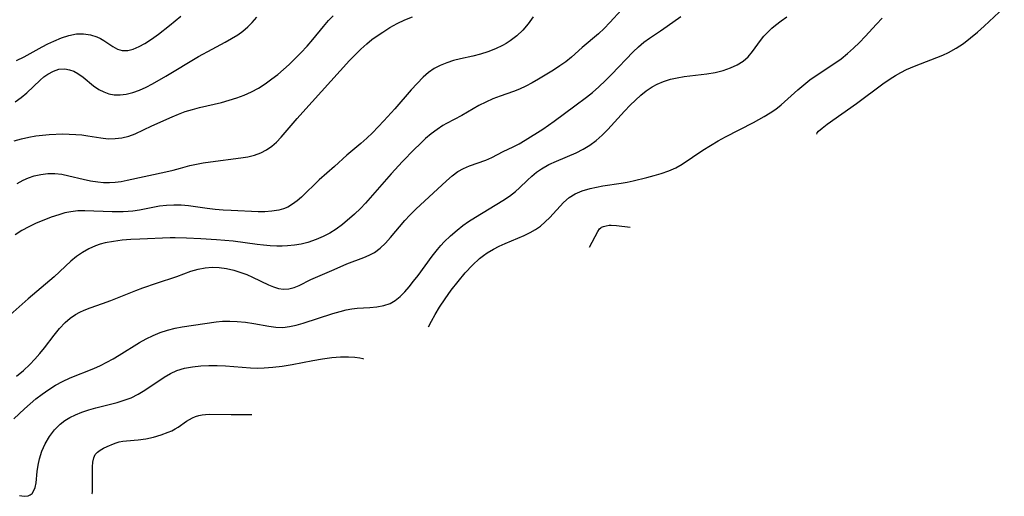
# Model space of a CAD drawing. Extents: x 1843564 to 1850894, y 2810144 to 2813817.
# Drawn here: x 1843907 to 1844117, y 2810317 to 2810419 of the extents above; entities that cross this region are included whole.
import ezdxf

# ---------------------------------------------------------------- set-up
doc = ezdxf.new("R2010")
doc.units = 0

msp = doc.modelspace()

# ---------------------------------------------------------------- linework, layer by layer
at = {"layer": 'Unknown_Line_Type', "color": 0}
for points in [[(1844035.1, 2810421.09, 1204), (1844032.6, 2810418.37, 1204), (1844031.39, 2810417.11, 1204), (1844030.15, 2810415.93, 1204), (1844026.69, 2810413.02, 1204), (1844024.4, 2810410.97, 1204), (1844023.18, 2810410, 1204), (1844021.89, 2810409.09, 1204), (1844020.55, 2810408.22, 1204), (1844017.36, 2810406.26, 1204), (1844016.02, 2810405.48, 1204), (1844014.68, 2810404.75, 1204), (1844013.31, 2810404.12, 1204), (1844012.02, 2810403.64, 1204), (1844009.16, 2810402.65, 1204), (1844007.63, 2810402.05, 1204), (1844006.11, 2810401.38, 1204), (1844004.64, 2810400.64, 1204), (1844001, 2810398.51, 1204), (1843997.71, 2810396.79, 1204), (1843996.97, 2810396.37, 1204), (1843995.71, 2810395.53, 1204), (1843994.48, 2810394.59, 1204), (1843993.28, 2810393.57, 1204), (1843992.09, 2810392.48, 1204), (1843990.83, 2810391.26, 1204), (1843988.35, 2810388.71, 1204), (1843985.92, 2810386.06, 1204), (1843980.47, 2810379.78, 1204), (1843979.37, 2810378.63, 1204), (1843978.11, 2810377.45, 1204), (1843975.51, 2810375.22, 1204), (1843974.15, 2810374.2, 1204), (1843972.82, 2810373.35, 1204), (1843971.41, 2810372.62, 1204), (1843969.94, 2810371.98, 1204), (1843968.16, 2810371.38, 1204), (1843966.73, 2810371.04, 1204), (1843965.27, 2810370.8, 1204), (1843963.79, 2810370.65, 1204), (1843962.64, 2810370.6, 1204), (1843961.49, 2810370.59, 1204), (1843960.1, 2810370.65, 1204), (1843958.71, 2810370.77, 1204), (1843957.31, 2810370.93, 1204), (1843952.19, 2810371.64, 1204), (1843950.42, 2810371.81, 1204), (1843948.64, 2810371.95, 1204), (1843945.32, 2810372.14, 1204), (1843942.26, 2810372.28, 1204), (1843939.84, 2810372.35, 1204), (1843938.78, 2810372.34, 1204), (1843932.27, 2810372.09, 1204), (1843930.39, 2810371.99, 1204), (1843928.53, 2810371.84, 1204), (1843926.69, 2810371.62, 1204), (1843924.91, 2810371.3, 1204), (1843923.83, 2810371.03, 1204), (1843922.79, 2810370.68, 1204), (1843921.39, 2810370.05, 1204), (1843920.07, 2810369.26, 1204), (1843918.79, 2810368.36, 1204), (1843917.57, 2810367.36, 1204), (1843914.01, 2810364.06, 1204), (1843908.44, 2810359.32, 1204), (1843904.58, 2810355.95, 1204)], [(1844076.81, 2810394.49, 1212), (1844076.78, 2810394.55, 1212), (1844076.87, 2810394.78, 1212), (1844077.14, 2810395.14, 1212), (1844077.88, 2810395.81, 1212), (1844078.98, 2810396.64, 1212), (1844085.27, 2810401.1, 1212), (1844090.86, 2810405.28, 1212), (1844092.45, 2810406.36, 1212), (1844093.57, 2810407.06, 1212), (1844094.72, 2810407.71, 1212), (1844095.89, 2810408.31, 1212), (1844097.61, 2810409.07, 1212), (1844103.66, 2810411.38, 1212), (1844104.89, 2810411.95, 1212), (1844106.52, 2810412.87, 1212), (1844108.07, 2810413.93, 1212), (1844109.58, 2810415.09, 1212), (1844111.05, 2810416.33, 1212), (1844112.5, 2810417.62, 1212), (1844116.79, 2810421.59, 1212)], [(1843905.39, 2810333.66, 1208), (1843907.67, 2810335.84, 1208), (1843908.84, 2810336.91, 1208), (1843910.06, 2810337.94, 1208), (1843911.42, 2810338.98, 1208), (1843912.83, 2810339.95, 1208), (1843914.28, 2810340.86, 1208), (1843915.79, 2810341.67, 1208), (1843917.42, 2810342.42, 1208), (1843922.45, 2810344.47, 1208), (1843923.85, 2810345.1, 1208), (1843925.22, 2810345.78, 1208), (1843926.56, 2810346.5, 1208), (1843927.88, 2810347.26, 1208), (1843932.18, 2810349.98, 1208), (1843933.64, 2810350.81, 1208), (1843935.12, 2810351.52, 1208), (1843936.65, 2810352.13, 1208), (1843938.21, 2810352.64, 1208), (1843939.79, 2810353.05, 1208), (1843941.32, 2810353.35, 1208), (1843948.58, 2810354.39, 1208), (1843949.91, 2810354.53, 1208), (1843951.48, 2810354.57, 1208), (1843953.05, 2810354.51, 1208), (1843954.83, 2810354.34, 1208), (1843956.6, 2810354.09, 1208), (1843959.83, 2810353.51, 1208), (1843961.31, 2810353.3, 1208), (1843962.77, 2810353.24, 1208), (1843964.21, 2810353.39, 1208), (1843965.65, 2810353.7, 1208), (1843967.11, 2810354.12, 1208), (1843973.45, 2810356.2, 1208), (1843975.04, 2810356.66, 1208), (1843976.3, 2810356.96, 1208), (1843977.55, 2810357.19, 1208), (1843978.68, 2810357.32, 1208), (1843981.37, 2810357.49, 1208), (1843982.89, 2810357.63, 1208), (1843984.35, 2810357.89, 1208), (1843985.71, 2810358.36, 1208), (1843986.81, 2810359.01, 1208), (1843987.84, 2810359.84, 1208), (1843988.81, 2810360.81, 1208), (1843989.75, 2810361.88, 1208), (1843990.72, 2810363.08, 1208), (1843991.67, 2810364.34, 1208), (1843994.67, 2810368.43, 1208), (1843995.8, 2810369.88, 1208), (1843996.49, 2810370.7, 1208), (1843997.22, 2810371.49, 1208), (1843998.59, 2810372.81, 1208), (1844000.04, 2810374.04, 1208), (1844001.23, 2810374.97, 1208), (1844002.46, 2810375.85, 1208), (1844003.91, 2810376.81, 1208), (1844009.76, 2810380.34, 1208), (1844011.15, 2810381.27, 1208), (1844012.43, 2810382.27, 1208), (1844013.31, 2810383.07, 1208), (1844015, 2810384.72, 1208), (1844015.95, 2810385.58, 1208), (1844016.97, 2810386.39, 1208), (1844018.04, 2810387.13, 1208), (1844019.59, 2810388.01, 1208), (1844021.21, 2810388.77, 1208), (1844025.38, 2810390.56, 1208), (1844026.9, 2810391.29, 1208), (1844028.35, 2810392.14, 1208), (1844029.7, 2810393.15, 1208), (1844030.97, 2810394.29, 1208), (1844032.19, 2810395.52, 1208), (1844035.74, 2810399.44, 1208), (1844036.95, 2810400.73, 1208), (1844038.05, 2810401.81, 1208), (1844039.18, 2810402.83, 1208), (1844040.37, 2810403.77, 1208), (1844041.6, 2810404.61, 1208), (1844042.71, 2810405.23, 1208), (1844044.08, 2810405.81, 1208), (1844045.51, 2810406.25, 1208), (1844046.97, 2810406.57, 1208), (1844048.46, 2810406.82, 1208), (1844053.31, 2810407.43, 1208), (1844055.1, 2810407.72, 1208), (1844056.79, 2810408.12, 1208), (1844058.38, 2810408.67, 1208), (1844059.77, 2810409.34, 1208), (1844061.02, 2810410.14, 1208), (1844062.11, 2810411.08, 1208), (1844063.03, 2810412.18, 1208), (1844064.72, 2810414.56, 1208), (1844065.47, 2810415.47, 1208), (1844066.3, 2810416.35, 1208), (1844067.2, 2810417.18, 1208), (1844067.97, 2810417.82, 1208), (1844069.16, 2810418.74, 1208), (1844070.4, 2810419.62, 1208)], [(1843905.43, 2810393.11, 1198), (1843907.01, 2810393.55, 1198), (1843908.6, 2810393.91, 1198), (1843910.05, 2810394.15, 1198), (1843911.5, 2810394.33, 1198), (1843912.95, 2810394.45, 1198), (1843915.82, 2810394.56, 1198), (1843917.22, 2810394.55, 1198), (1843918.61, 2810394.48, 1198), (1843919.9, 2810394.35, 1198), (1843921.17, 2810394.18, 1198), (1843923.98, 2810393.71, 1198), (1843925.52, 2810393.55, 1198), (1843927, 2810393.57, 1198), (1843928.47, 2810393.77, 1198), (1843929.91, 2810394.12, 1198), (1843931.3, 2810394.62, 1198), (1843934.84, 2810396.28, 1198), (1843939.16, 2810398.25, 1198), (1843940.56, 2810398.82, 1198), (1843941.99, 2810399.34, 1198), (1843943.51, 2810399.8, 1198), (1843945.04, 2810400.2, 1198), (1843949.72, 2810401.32, 1198), (1843951.36, 2810401.76, 1198), (1843952.97, 2810402.27, 1198), (1843954.55, 2810402.86, 1198), (1843956.08, 2810403.54, 1198), (1843957.58, 2810404.37, 1198), (1843959.03, 2810405.3, 1198), (1843960.44, 2810406.31, 1198), (1843961.7, 2810407.3, 1198), (1843962.94, 2810408.33, 1198), (1843964.14, 2810409.41, 1198), (1843965.31, 2810410.52, 1198), (1843966.66, 2810411.9, 1198), (1843967.96, 2810413.32, 1198), (1843969.2, 2810414.77, 1198), (1843971.45, 2810417.56, 1198), (1843972.55, 2810418.83, 1198), (1843973.55, 2810419.83, 1198)], [(1844016.22, 2810419.57, 1202), (1844015.17, 2810418.1, 1202), (1844014.04, 2810416.74, 1202), (1844012.74, 2810415.51, 1202), (1844011.3, 2810414.44, 1202), (1844010.5, 2810413.93, 1202), (1844009.67, 2810413.46, 1202), (1844008.16, 2810412.75, 1202), (1844006.58, 2810412.15, 1202), (1844004.96, 2810411.65, 1202), (1844003.32, 2810411.22, 1202), (1844000.72, 2810410.63, 1202), (1843999.24, 2810410.24, 1202), (1843997.79, 2810409.79, 1202), (1843996.4, 2810409.23, 1202), (1843995.09, 2810408.53, 1202), (1843993.9, 2810407.67, 1202), (1843992.77, 2810406.68, 1202), (1843991.48, 2810405.36, 1202), (1843990.22, 2810403.96, 1202), (1843986.7, 2810399.91, 1202), (1843984.38, 2810397.34, 1202), (1843981.97, 2810394.84, 1202), (1843980.72, 2810393.64, 1202), (1843979.45, 2810392.5, 1202), (1843976.46, 2810390.03, 1202), (1843973.86, 2810387.61, 1202), (1843970.57, 2810384.73, 1202), (1843966.76, 2810381.04, 1202), (1843965.84, 2810380.24, 1202), (1843964.89, 2810379.54, 1202), (1843963.88, 2810378.95, 1202), (1843962.94, 2810378.56, 1202), (1843961.95, 2810378.28, 1202), (1843960.47, 2810378.04, 1202), (1843958.94, 2810377.94, 1202), (1843957.51, 2810377.94, 1202), (1843951.77, 2810378.18, 1202), (1843950.07, 2810378.27, 1202), (1843948.36, 2810378.41, 1202), (1843946.65, 2810378.62, 1202), (1843942.67, 2810379.19, 1202), (1843941.1, 2810379.32, 1202), (1843939.54, 2810379.35, 1202), (1843937.99, 2810379.29, 1202), (1843936.47, 2810379.12, 1202), (1843932.2, 2810378.28, 1202), (1843930.82, 2810378.09, 1202), (1843929.77, 2810378, 1202), (1843928.7, 2810377.95, 1202), (1843926.37, 2810377.95, 1202), (1843920.57, 2810378.15, 1202), (1843919.03, 2810378.12, 1202), (1843917.52, 2810377.96, 1202), (1843916.26, 2810377.68, 1202), (1843914.99, 2810377.31, 1202), (1843913.39, 2810376.77, 1202), (1843911.77, 2810376.16, 1202), (1843910.15, 2810375.48, 1202), (1843908.56, 2810374.72, 1202), (1843907.09, 2810373.91, 1202), (1843905.66, 2810373.04, 1202)], [(1843905.67, 2810401.42, 1196), (1843906.95, 2810402.33, 1196), (1843908.14, 2810403.32, 1196), (1843911.03, 2810406.09, 1196), (1843911.82, 2810406.76, 1196), (1843912.64, 2810407.35, 1196), (1843913.82, 2810407.98, 1196), (1843915.02, 2810408.38, 1196), (1843916.24, 2810408.48, 1196), (1843917.3, 2810408.29, 1196), (1843918.2, 2810407.95, 1196), (1843919.07, 2810407.47, 1196), (1843920.18, 2810406.67, 1196), (1843922.37, 2810404.87, 1196), (1843923.55, 2810404.07, 1196), (1843924.58, 2810403.55, 1196), (1843925.67, 2810403.17, 1196), (1843926.8, 2810402.94, 1196), (1843928.08, 2810402.9, 1196), (1843929.39, 2810403.05, 1196), (1843930.79, 2810403.41, 1196), (1843932.19, 2810403.93, 1196), (1843933.6, 2810404.58, 1196), (1843935.01, 2810405.31, 1196), (1843937.84, 2810406.93, 1196), (1843944.82, 2810411.11, 1196), (1843947.7, 2810412.72, 1196), (1843950.51, 2810414.19, 1196), (1843951.88, 2810414.95, 1196), (1843953.19, 2810415.77, 1196), (1843954.28, 2810416.56, 1196), (1843955.3, 2810417.43, 1196), (1843956.25, 2810418.36, 1196), (1843957.27, 2810419.54, 1196)], [(1843905.94, 2810342.79, 1206), (1843907.42, 2810343.99, 1206), (1843908.81, 2810345.3, 1206), (1843909.89, 2810346.45, 1206), (1843910.92, 2810347.65, 1206), (1843911.91, 2810348.89, 1206), (1843913.98, 2810351.6, 1206), (1843915.12, 2810353.02, 1206), (1843916.34, 2810354.31, 1206), (1843917.41, 2810355.22, 1206), (1843918.57, 2810356, 1206), (1843919.47, 2810356.49, 1206), (1843920.41, 2810356.92, 1206), (1843921.68, 2810357.41, 1206), (1843924.32, 2810358.31, 1206), (1843926.08, 2810358.97, 1206), (1843931.42, 2810361.11, 1206), (1843932.89, 2810361.66, 1206), (1843935.83, 2810362.68, 1206), (1843940.19, 2810364.12, 1206), (1843943.2, 2810365.24, 1206), (1843944.71, 2810365.69, 1206), (1843946.2, 2810365.97, 1206), (1843947.71, 2810366.08, 1206), (1843949.24, 2810366.03, 1206), (1843950.8, 2810365.82, 1206), (1843952.35, 2810365.46, 1206), (1843953.87, 2810364.98, 1206), (1843955.12, 2810364.51, 1206), (1843956.34, 2810363.98, 1206), (1843959.76, 2810362.32, 1206), (1843960.83, 2810361.88, 1206), (1843961.89, 2810361.56, 1206), (1843962.93, 2810361.41, 1206), (1843964.08, 2810361.48, 1206), (1843965.2, 2810361.75, 1206), (1843966.27, 2810362.18, 1206), (1843968.78, 2810363.43, 1206), (1843973.77, 2810365.63, 1206), (1843976.46, 2810366.78, 1206), (1843980.09, 2810368.17, 1206), (1843981.24, 2810368.65, 1206), (1843982.34, 2810369.24, 1206), (1843983.55, 2810370.13, 1206), (1843984.68, 2810371.21, 1206), (1843985.77, 2810372.41, 1206), (1843988.82, 2810376.04, 1206), (1843989.89, 2810377.24, 1206), (1843991.16, 2810378.5, 1206), (1843997.75, 2810384.57, 1206), (1843998.93, 2810385.63, 1206), (1844000.15, 2810386.54, 1206), (1844001.36, 2810387.2, 1206), (1844002.64, 2810387.73, 1206), (1844006.12, 2810388.98, 1206), (1844007.38, 2810389.57, 1206), (1844009.86, 2810390.85, 1206), (1844011.96, 2810391.8, 1206), (1844013.25, 2810392.49, 1206), (1844014.55, 2810393.27, 1206), (1844018.26, 2810395.58, 1206), (1844020.69, 2810397.28, 1206), (1844025.15, 2810400.56, 1206), (1844027.64, 2810402.44, 1206), (1844028.86, 2810403.43, 1206), (1844030.27, 2810404.67, 1206), (1844031.64, 2810405.96, 1206), (1844032.97, 2810407.28, 1206), (1844037.55, 2810412.09, 1206), (1844038.68, 2810413.16, 1206), (1844039.86, 2810414.15, 1206), (1844041.03, 2810415, 1206), (1844043.44, 2810416.6, 1206), (1844044.83, 2810417.57, 1206), (1844047.73, 2810419.68, 1206)], [(1843905.95, 2810410.26, 1194), (1843907.6, 2810411.06, 1194), (1843911.4, 2810413.16, 1194), (1843912.65, 2810413.82, 1194), (1843913.91, 2810414.43, 1194), (1843915.54, 2810415.1, 1194), (1843917.15, 2810415.62, 1194), (1843918.75, 2810415.93, 1194), (1843920.25, 2810415.97, 1194), (1843921.74, 2810415.77, 1194), (1843923.13, 2810415.32, 1194), (1843923.87, 2810414.96, 1194), (1843924.57, 2810414.54, 1194), (1843926.55, 2810413.24, 1194), (1843927.53, 2810412.72, 1194), (1843928.54, 2810412.42, 1194), (1843929.69, 2810412.42, 1194), (1843930.89, 2810412.71, 1194), (1843932.12, 2810413.22, 1194), (1843933.38, 2810413.91, 1194), (1843934.8, 2810414.85, 1194), (1843936.23, 2810415.9, 1194), (1843938.64, 2810417.76, 1194), (1843939.83, 2810418.75, 1194), (1843941, 2810419.76, 1194)], [(1843906.07, 2810384.01, 1200), (1843907.39, 2810384.67, 1200), (1843908.54, 2810385.18, 1200), (1843909.7, 2810385.6, 1200), (1843911.15, 2810385.93, 1200), (1843912.63, 2810386.09, 1200), (1843914.12, 2810386.09, 1200), (1843915.61, 2810385.94, 1200), (1843917.13, 2810385.64, 1200), (1843920.18, 2810384.89, 1200), (1843921.73, 2810384.57, 1200), (1843923.29, 2810384.32, 1200), (1843924.54, 2810384.21, 1200), (1843925.79, 2810384.19, 1200), (1843927.03, 2810384.26, 1200), (1843928.3, 2810384.43, 1200), (1843929.56, 2810384.68, 1200), (1843937.83, 2810386.49, 1200), (1843939.42, 2810386.85, 1200), (1843940.96, 2810387.24, 1200), (1843942.92, 2810387.79, 1200), (1843944.35, 2810388.12, 1200), (1843945.83, 2810388.4, 1200), (1843947.33, 2810388.63, 1200), (1843953.83, 2810389.45, 1200), (1843955.31, 2810389.69, 1200), (1843956.74, 2810390.03, 1200), (1843958.09, 2810390.51, 1200), (1843959.29, 2810391.14, 1200), (1843960.42, 2810391.93, 1200), (1843961.47, 2810392.84, 1200), (1843962.47, 2810393.86, 1200), (1843965.83, 2810397.87, 1200), (1843967.05, 2810399.25, 1200), (1843977.01, 2810410.25, 1200), (1843978.21, 2810411.5, 1200), (1843979.44, 2810412.7, 1200), (1843980.72, 2810413.85, 1200), (1843981.82, 2810414.73, 1200), (1843982.95, 2810415.56, 1200), (1843984.11, 2810416.35, 1200), (1843985.64, 2810417.29, 1200), (1843987.21, 2810418.15, 1200), (1843988.84, 2810418.92, 1200), (1843990.47, 2810419.58, 1200)], [(1843993.88, 2810353.33, 1210), (1843994.52, 2810354.58, 1210), (1843995.31, 2810355.97, 1210), (1843996.27, 2810357.54, 1210), (1843997.43, 2810359.31, 1210), (1843998.75, 2810361.18, 1210), (1844000.2, 2810363.07, 1210), (1844001.72, 2810364.89, 1210), (1844003.27, 2810366.54, 1210), (1844004.81, 2810367.95, 1210), (1844005.63, 2810368.59, 1210), (1844006.43, 2810369.14, 1210), (1844007.8, 2810369.95, 1210), (1844009.01, 2810370.58, 1210), (1844010.24, 2810371.15, 1210), (1844014.28, 2810372.87, 1210), (1844015.62, 2810373.52, 1210), (1844016.73, 2810374.16, 1210), (1844017.77, 2810374.89, 1210), (1844018.81, 2810375.76, 1210), (1844019.77, 2810376.71, 1210), (1844022.68, 2810379.9, 1210), (1844023.9, 2810380.97, 1210), (1844025.21, 2810381.77, 1210), (1844026.67, 2810382.38, 1210), (1844028.4, 2810382.91, 1210), (1844029.74, 2810383.21, 1210), (1844031.11, 2810383.47, 1210), (1844035.03, 2810384.06, 1210), (1844036.29, 2810384.28, 1210), (1844037.59, 2810384.54, 1210), (1844040.46, 2810385.23, 1210), (1844042.03, 2810385.66, 1210), (1844043.56, 2810386.13, 1210), (1844045.16, 2810386.68, 1210), (1844046.69, 2810387.34, 1210), (1844048.03, 2810388.12, 1210), (1844052.44, 2810391.08, 1210), (1844054.05, 2810392.12, 1210), (1844055.71, 2810393.1, 1210), (1844057.28, 2810393.96, 1210), (1844063.27, 2810396.99, 1210), (1844065.55, 2810398.28, 1210), (1844066.8, 2810399.06, 1210), (1844067.99, 2810399.89, 1210), (1844069.13, 2810400.77, 1210), (1844072.72, 2810404.02, 1210), (1844073.98, 2810405.08, 1210), (1844075.27, 2810406.1, 1210), (1844076.61, 2810407.07, 1210), (1844080.81, 2810409.81, 1210), (1844081.94, 2810410.62, 1210), (1844083.3, 2810411.73, 1210), (1844084.61, 2810412.89, 1210), (1844085.86, 2810414.11, 1210), (1844087.06, 2810415.36, 1210), (1844089.5, 2810418.06, 1210), (1844090.72, 2810419.3, 1210)], [(1844028.25, 2810370.39, 1212), (1844030.03, 2810373.73, 1212), (1844030.39, 2810374.26, 1212), (1844030.68, 2810374.54, 1212), (1844030.84, 2810374.64, 1212), (1844031.21, 2810374.8, 1212), (1844031.81, 2810374.95, 1212), (1844032.43, 2810375.04, 1212), (1844032.86, 2810375.06, 1212), (1844033.99, 2810374.99, 1212), (1844036.91, 2810374.68, 1212)], [(1843906.61, 2810317.28, 1210), (1843907.58, 2810317.13, 1210), (1843908.43, 2810317.22, 1210), (1843908.87, 2810317.42, 1210), (1843909.28, 2810317.76, 1210), (1843909.6, 2810318.21, 1210), (1843909.93, 2810319.04, 1210), (1843910.12, 2810320.03, 1210), (1843910.39, 2810322.42, 1210), (1843910.58, 2810323.76, 1210), (1843910.86, 2810325.12, 1210), (1843911.39, 2810326.77, 1210), (1843912.1, 2810328.38, 1210), (1843912.99, 2810329.91, 1210), (1843914.04, 2810331.32, 1210), (1843915.29, 2810332.56, 1210), (1843916.29, 2810333.32, 1210), (1843917.37, 2810333.97, 1210), (1843918.53, 2810334.54, 1210), (1843919.93, 2810335.1, 1210), (1843921.39, 2810335.59, 1210), (1843922.88, 2810336.03, 1210), (1843927.43, 2810337.21, 1210), (1843928.95, 2810337.65, 1210), (1843930.42, 2810338.2, 1210), (1843931.92, 2810338.95, 1210), (1843933.37, 2810339.82, 1210), (1843937.47, 2810342.6, 1210), (1843938.82, 2810343.39, 1210), (1843940.21, 2810344.03, 1210), (1843941.83, 2810344.52, 1210), (1843943.53, 2810344.82, 1210), (1843945.28, 2810344.99, 1210), (1843947.03, 2810345.06, 1210), (1843948.8, 2810345.06, 1210), (1843950.59, 2810344.99, 1210), (1843955.88, 2810344.6, 1210), (1843957.36, 2810344.55, 1210), (1843958.84, 2810344.56, 1210), (1843960.69, 2810344.7, 1210), (1843962.63, 2810344.96, 1210), (1843964.82, 2810345.33, 1210), (1843969.24, 2810346.16, 1210), (1843971.29, 2810346.51, 1210), (1843973.27, 2810346.78, 1210), (1843975.12, 2810346.93, 1210), (1843976.79, 2810346.94, 1210), (1843978.18, 2810346.86, 1210), (1843979.22, 2810346.71, 1210), (1843979.86, 2810346.56, 1210), (1843980.02, 2810346.45, 1210)], [(1843922.05, 2810317.68, 1212), (1843922.11, 2810317.77, 1212), (1843922.15, 2810318.07, 1212), (1843922.2, 2810319.16, 1212), (1843922.15, 2810322.28, 1212), (1843922.16, 2810323.4, 1212), (1843922.25, 2810324.45, 1212), (1843922.43, 2810325.36, 1212), (1843922.74, 2810326.07, 1212), (1843923.23, 2810326.59, 1212), (1843923.84, 2810327.03, 1212), (1843924.53, 2810327.41, 1212), (1843925.28, 2810327.76, 1212), (1843926.65, 2810328.34, 1212), (1843927.26, 2810328.56, 1212), (1843927.89, 2810328.75, 1212), (1843928.66, 2810328.91, 1212), (1843929.45, 2810329.01, 1212), (1843931.9, 2810329.2, 1212), (1843933.55, 2810329.41, 1212), (1843935.19, 2810329.77, 1212), (1843936.8, 2810330.24, 1212), (1843938.36, 2810330.81, 1212), (1843939.11, 2810331.15, 1212), (1843939.84, 2810331.54, 1212), (1843940.47, 2810331.93, 1212), (1843942.27, 2810333.19, 1212), (1843942.88, 2810333.57, 1212), (1843943.51, 2810333.91, 1212), (1843944.18, 2810334.19, 1212), (1843944.87, 2810334.4, 1212), (1843945.58, 2810334.55, 1212), (1843946.31, 2810334.65, 1212), (1843947.05, 2810334.7, 1212), (1843951.76, 2810334.62, 1212), (1843956.17, 2810334.62, 1212)]]:
    msp.add_polyline3d(points, dxfattribs=at)

doc.saveas('drawing.dxf')
